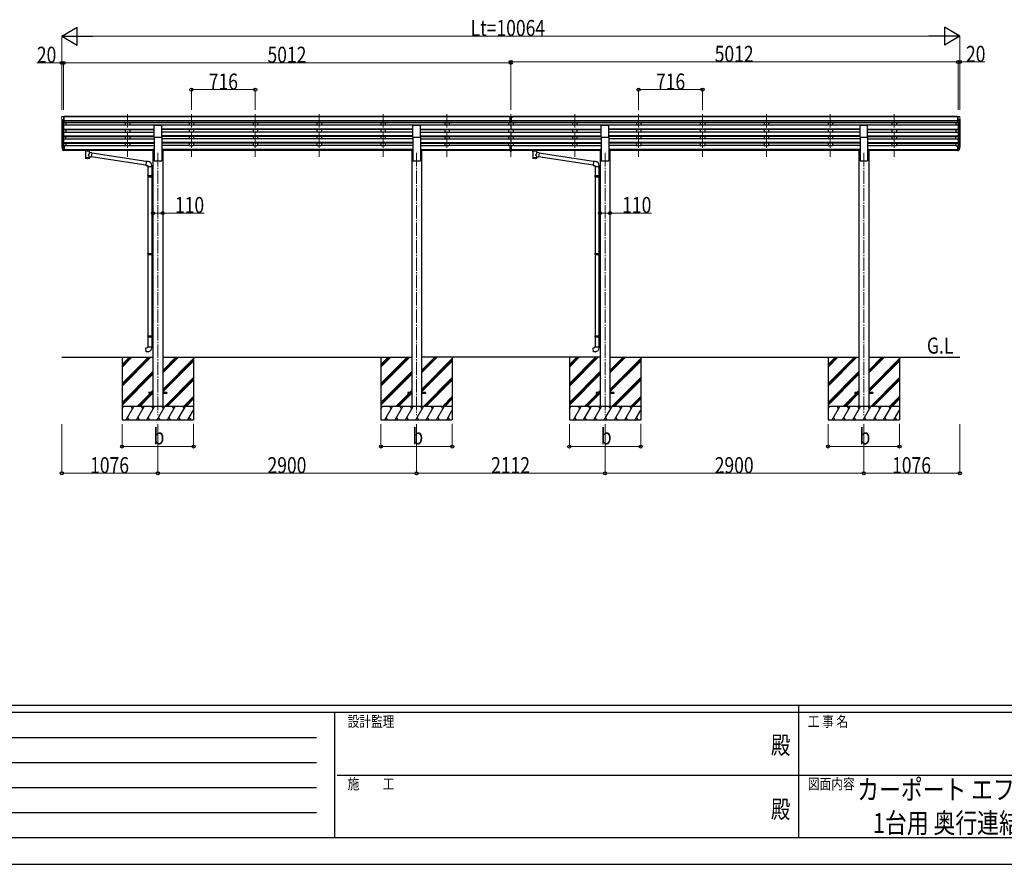
# Model space of a CAD drawing. Units: millimetres. Extents: x 0 to 33640, y 0 to 23760.
# Drawn here: x 8072 to 19107, y 0 to 9462 of the extents above; entities that cross this region are included whole.
import ezdxf
from ezdxf.enums import TextEntityAlignment as Align

# ---------------------------------------------------------------- set-up
doc = ezdxf.new("R2010")
doc.units = ezdxf.units.MM
doc.header["$PDSIZE"] = 0.05
doc.linetypes.add('YCENTER_1', pattern=[13, 10, -1, 1, -1])
for name, color, linetype, lineweight in [('USER1', 3, 'Continuous', 13), ('YKK_12', 2, 'Continuous', 13), ('YKK_13', 4, 'Continuous', 30), ('YKK_A1', 4, 'Continuous', 30), ('YKK_D', 6, 'Continuous', 13), ('YKK_ZWAK', 7, 'Continuous', 30)]:
    doc.layers.add(name, color=color, linetype=linetype, lineweight=lineweight)
doc.styles.add('text-b', font='extslim2.shx', dxfattribs={"width": 0.8, "bigfont": 'extfont2.shx'})

msp = doc.modelspace()

# ---------------------------------------------------------------- linework, layer by layer
at = {"layer": 'YKK_12', "linetype": 'YCENTER_1', "ltscale": 15}
for p, q in [((9280, 8403), (9280, 7926)), ((9280, 8403), (9280, 7926)), ((9996, 8403), (9996, 7926)), ((9996, 8403), (9996, 7926)), ((10712, 8403), (10712, 7926)), ((10712, 8403), (10712, 7926)), ((11428, 8403), (11428, 7926)), ((11428, 8403), (11428, 7926)), ((12144, 8403), (12144, 7926)), ((12144, 8403), (12144, 7926)), ((12860, 8403), (12860, 7926)), ((12860, 8403), (12860, 7926)), ((13576, 8403), (13576, 7926)), ((13576, 8403), (13576, 7926)), ((14292, 8403), (14292, 7926)), ((14292, 8403), (14292, 7926)), ((15008, 8403), (15008, 7926)), ((15008, 8403), (15008, 7926)), ((15724, 8403), (15724, 7926)), ((15724, 8403), (15724, 7926)), ((16440, 8403), (16440, 7926)), ((16440, 8403), (16440, 7926)), ((17156, 8403), (17156, 7926)), ((17156, 8403), (17156, 7926)), ((17872, 8403), (17872, 7926)), ((17872, 8403), (17872, 7926)), ((9620, 7969), (9620, 5030)), ((12520, 7969), (12520, 5030)), ((14632, 7969), (14632, 5030)), ((17532, 7969), (17532, 5030))]:
    msp.add_line(p, q, dxfattribs=at)
at = {"layer": 'YKK_13', "lineweight": 13, "ltscale": 0.5}
for p, q in [((8542, 8370), (8542, 8369)), ((8549, 8379), (8545, 8373)), ((8545, 8348), (8550, 8345)), ((8556, 8308), (8547, 8324)), ((8552, 8379), (8550, 8379)), ((8550, 8345), (8550, 8328)), ((8552, 8379), (8571, 8379)), ((8564, 8306), (8559, 8306)), ((8564, 8306), (8564, 8379)), ((8571, 8307), (8564, 8307)), ((8571, 8379), (8581, 8379)), ((8571, 8307), (8571, 8379)), ((8581, 8378), (8581, 8379)), ((18582, 8379), (18572, 8379)), ((18572, 8378), (18572, 8379)), ((18582, 8379), (18572, 8379)), ((18572, 8378), (18572, 8379)), ((18582, 8307), (18582, 8379)), ((18600, 8379), (18582, 8379)), ((18582, 8307), (18582, 8379)), ((18600, 8379), (18582, 8379)), ((18582, 8307), (18588, 8307)), ((18582, 8307), (18588, 8307)), ((18588, 8306), (18588, 8379)), ((18588, 8306), (18588, 8379)), ((18588, 8306), (18593, 8306)), ((18588, 8306), (18593, 8306)), ((18596, 8308), (18605, 8324)), ((18596, 8308), (18605, 8324)), ((18600, 8379), (18602, 8379)), ((18600, 8379), (18602, 8379)), ((18608, 8348), (18602, 8345)), ((18608, 8348), (18602, 8345)), ((18602, 8345), (18602, 8328)), ((18602, 8345), (18602, 8328)), ((18603, 8379), (18607, 8373)), ((18603, 8379), (18607, 8373)), ((18610, 8370), (18610, 8369)), ((18610, 8370), (18610, 8369))]:
    msp.add_line(p, q, dxfattribs=at)
at = {"layer": 'YKK_13'}
for p, q in [((9578, 8144), (9578, 8279)), ((9578, 8279), (9663, 8279)), ((9663, 8144), (9663, 8279)), ((12478, 8144), (12478, 8279)), ((12478, 8279), (12563, 8279)), ((12563, 8144), (12563, 8279)), ((13560, 8379), (13578, 8379)), ((13560, 8371), (13560, 8379)), ((13560, 8371), (13570, 8371)), ((13570, 8307), (13570, 8373)), ((13576, 8370), (13570, 8371)), ((13570, 8369), (13583, 8369)), ((13570, 8328), (13576, 8327)), ((13573, 8326), (13570, 8326)), ((13570, 8309), (13576, 8308)), ((13576, 8307), (13570, 8307)), ((13576, 8326), (13573, 8326)), ((13583, 8371), (13576, 8370)), ((13576, 8327), (13583, 8328)), ((13579, 8326), (13576, 8326)), ((13576, 8308), (13583, 8309)), ((13583, 8307), (13576, 8307)), ((13578, 8379), (13593, 8379)), ((13583, 8326), (13579, 8326)), ((13583, 8307), (13583, 8373)), ((13583, 8371), (13593, 8371)), ((13593, 8371), (13593, 8379)), ((14590, 8144), (14590, 8279)), ((14590, 8279), (14675, 8279)), ((14675, 8144), (14675, 8279)), ((17490, 8144), (17490, 8279)), ((17490, 8279), (17575, 8279)), ((17575, 8144), (17575, 8279)), ((9578, 8144), (9663, 8144)), ((12478, 8144), (12563, 8144)), ((14590, 8144), (14675, 8144)), ((17490, 8144), (17575, 8144)), ((8545, 8036), (8549, 8028)), ((8546, 8037), (8549, 8030)), ((8547, 8025), (8548, 8020)), ((8571, 8050), (8564, 8050)), ((8571, 8010), (8564, 8010)), ((8571, 8005), (8564, 8005)), ((8571, 7996), (8564, 7996)), ((8571, 8050), (8571, 7996)), ((8788, 8005), (8788, 8006)), ((8788, 8006), (8788, 8006)), ((8788, 8006), (8789, 8006)), ((8788, 8005), (8788, 8003)), ((8788, 8005), (8788, 7999)), ((8788, 8005), (8788, 8005)), ((8788, 8005), (8788, 8005)), ((8788, 7999), (8788, 7999)), ((8788, 7999), (8788, 7999)), ((8788, 7999), (8788, 7999)), ((8788, 7999), (8788, 7999)), ((8788, 7999), (8789, 7999)), ((8789, 8006), (8789, 8006)), ((8789, 8006), (8789, 8006)), ((8789, 8006), (8790, 8006)), ((8789, 7999), (8789, 7999)), ((8789, 7999), (8789, 7999)), ((8789, 7999), (8790, 7999)), ((8790, 8006), (8873, 8006)), ((8790, 8006), (8790, 8006)), ((8790, 8004), (8873, 8004)), ((8790, 7999), (8805, 7999)), ((8790, 7999), (8790, 7999)), ((8805, 7993), (8805, 8000)), ((8809, 7992), (8809, 7907)), ((8854, 7973), (8854, 7992)), ((8880, 7969), (8854, 7973)), ((8859, 7993), (8859, 8000)), ((8859, 7999), (8873, 7999)), ((8873, 8006), (8873, 8006)), ((8873, 8006), (8874, 8006)), ((8873, 7999), (8873, 7999)), ((8873, 7999), (8874, 7999)), ((8880, 7969), (8873, 7924)), ((8874, 8006), (8874, 8006)), ((8874, 8006), (8875, 8006)), ((8874, 7999), (8874, 7999)), ((8874, 7999), (8875, 7999)), ((8875, 8006), (8875, 8006)), ((8875, 8006), (8875, 8005)), ((8875, 8005), (8875, 7999)), ((8875, 8005), (8875, 8005)), ((8875, 8005), (8875, 8005)), ((8875, 7999), (8875, 7999)), ((8875, 7999), (8875, 7999)), ((8875, 7999), (8875, 7999)), ((8875, 7999), (8875, 7999)), ((9491, 7873), (8879, 7967)), ((13570, 8012), (13570, 8049)), ((13570, 8012), (13583, 8012)), ((13570, 7990), (13570, 8012)), ((13570, 8006), (13583, 8006)), ((13570, 7991), (13576, 7990)), ((13576, 7989), (13570, 7990)), ((13576, 7990), (13583, 7991)), ((13583, 7990), (13576, 7989)), ((13583, 8012), (13583, 8049)), ((13583, 7990), (13583, 8012)), ((13800, 8005), (13800, 8006)), ((13800, 8006), (13800, 8006)), ((13800, 8006), (13801, 8006)), ((13800, 8005), (13800, 8003)), ((13800, 8005), (13800, 7999)), ((13800, 8005), (13800, 8005)), ((13800, 8005), (13800, 8005)), ((13800, 7999), (13800, 7999)), ((13800, 7999), (13800, 7999)), ((13800, 7999), (13800, 7999)), ((13800, 7999), (13800, 7999)), ((13800, 7999), (13801, 7999)), ((13801, 8006), (13801, 8006)), ((13801, 8006), (13801, 8006)), ((13801, 8006), (13802, 8006)), ((13801, 7999), (13801, 7999)), ((13801, 7999), (13801, 7999)), ((13801, 7999), (13802, 7999)), ((13802, 8006), (13885, 8006)), ((13802, 8006), (13802, 8006)), ((13802, 8004), (13885, 8004)), ((13802, 7999), (13817, 7999)), ((13802, 7999), (13802, 7999)), ((13817, 7993), (13817, 8000)), ((13821, 7992), (13821, 7907)), ((13866, 7973), (13866, 7992)), ((13892, 7969), (13866, 7973)), ((13871, 7993), (13871, 8000)), ((13871, 7999), (13885, 7999)), ((13885, 8006), (13885, 8006)), ((13885, 8006), (13886, 8006)), ((13885, 7999), (13885, 7999)), ((13885, 7999), (13886, 7999)), ((13892, 7969), (13885, 7924)), ((13886, 8006), (13886, 8006)), ((13886, 8006), (13887, 8006)), ((13886, 7999), (13886, 7999)), ((13886, 7999), (13887, 7999)), ((13887, 8006), (13887, 8006)), ((13887, 8006), (13887, 8005)), ((13887, 8005), (13887, 7999)), ((13887, 8005), (13887, 8005)), ((13887, 8005), (13887, 8005)), ((13887, 7999), (13887, 7999)), ((13887, 7999), (13887, 7999)), ((13887, 7999), (13887, 7999)), ((13887, 7999), (13887, 7999)), ((14503, 7873), (13891, 7967)), ((18582, 8050), (18582, 7996)), ((18582, 8050), (18588, 8050)), ((18582, 8010), (18588, 8010)), ((18582, 8005), (18588, 8005)), ((18582, 7996), (18588, 7996)), ((18606, 8037), (18603, 8030)), ((18607, 8036), (18603, 8028)), ((18605, 8025), (18604, 8020)), ((8854, 7907), (8854, 7927)), ((8854, 7927), (8873, 7924)), ((9487, 7831), (8873, 7926)), ((9491, 7875), (9487, 7829)), ((9512, 7873), (9491, 7875)), ((13866, 7907), (13866, 7927)), ((13866, 7927), (13885, 7924)), ((14499, 7831), (13885, 7926)), ((14503, 7875), (14499, 7829)), ((14524, 7873), (14503, 7875)), ((9487, 7829), (9507, 7827)), ((9507, 7827), (9507, 7817)), ((9507, 7817), (9553, 7817)), ((9509, 7817), (9509, 7715)), ((9551, 7817), (9551, 7717)), ((9553, 7817), (9553, 7828)), ((14499, 7829), (14519, 7827)), ((14519, 7827), (14519, 7817)), ((14519, 7817), (14565, 7817)), ((14521, 7817), (14521, 7715)), ((14563, 7817), (14563, 7717)), ((14565, 7817), (14565, 7828)), ((9507, 7713), (9508, 7715)), ((9507, 7713), (9551, 7713)), ((9507, 7713), (9507, 7705)), ((9507, 7705), (9551, 7705)), ((9507, 7705), (9508, 7703)), ((9508, 7715), (9551, 7715)), ((9508, 7703), (9551, 7703)), ((9509, 7703), (9509, 6842)), ((9547, 7713), (9546, 7715)), ((9547, 7705), (9546, 7703)), ((9547, 7713), (9547, 7705)), ((9549, 7717), (9565, 7718)), ((9549, 7715), (9549, 7717)), ((9549, 7715), (9551, 7715)), ((9549, 7702), (9551, 7702)), ((9549, 7700), (9549, 7702)), ((9549, 7700), (9565, 7700)), ((9551, 7702), (9551, 7715)), ((9551, 7700), (9551, 6845)), ((9565, 7718), (9565, 7700)), ((14519, 7713), (14520, 7715)), ((14519, 7713), (14563, 7713)), ((14519, 7713), (14519, 7705)), ((14519, 7705), (14563, 7705)), ((14519, 7705), (14520, 7703)), ((14520, 7715), (14563, 7715)), ((14520, 7703), (14563, 7703)), ((14521, 7703), (14521, 6842)), ((14559, 7713), (14558, 7715)), ((14559, 7705), (14558, 7703)), ((14559, 7713), (14559, 7705)), ((14561, 7717), (14577, 7718)), ((14561, 7715), (14561, 7717)), ((14561, 7715), (14563, 7715)), ((14561, 7702), (14563, 7702)), ((14561, 7700), (14561, 7702)), ((14561, 7700), (14577, 7700)), ((14563, 7702), (14563, 7715)), ((14563, 7700), (14563, 6845)), ((14577, 7718), (14577, 7700)), ((9507, 6840), (9508, 6842)), ((9508, 6842), (9551, 6842)), ((9547, 6840), (9546, 6842)), ((9549, 6845), (9565, 6845)), ((9549, 6843), (9549, 6845)), ((9549, 6843), (9551, 6843)), ((9551, 6830), (9551, 6843)), ((9565, 6845), (9565, 6827)), ((14519, 6840), (14520, 6842)), ((14520, 6842), (14563, 6842)), ((14559, 6840), (14558, 6842)), ((14561, 6845), (14577, 6845)), ((14561, 6843), (14561, 6845)), ((14561, 6843), (14563, 6843)), ((14563, 6830), (14563, 6843)), ((14577, 6845), (14577, 6827)), ((9507, 6840), (9551, 6840)), ((9507, 6840), (9507, 6832)), ((9507, 6832), (9551, 6832)), ((9507, 6832), (9508, 6830)), ((9508, 6830), (9551, 6830)), ((9509, 6830), (9509, 5920)), ((9547, 6832), (9546, 6830)), ((9547, 6840), (9547, 6832)), ((9549, 6830), (9551, 6830)), ((9549, 6828), (9549, 6830)), ((9549, 6828), (9565, 6827)), ((9551, 6828), (9551, 5922)), ((14519, 6840), (14563, 6840)), ((14519, 6840), (14519, 6832)), ((14519, 6832), (14563, 6832)), ((14519, 6832), (14520, 6830)), ((14520, 6830), (14563, 6830)), ((14521, 6830), (14521, 5920)), ((14559, 6832), (14558, 6830)), ((14559, 6840), (14559, 6832)), ((14561, 6830), (14563, 6830)), ((14561, 6828), (14561, 6830)), ((14561, 6828), (14577, 6827)), ((14563, 6828), (14563, 5922)), ((9507, 5918), (9508, 5920)), ((9507, 5918), (9551, 5918)), ((9507, 5918), (9507, 5910)), ((9507, 5910), (9551, 5910)), ((9507, 5910), (9508, 5908)), ((9508, 5920), (9551, 5920)), ((9508, 5908), (9551, 5908)), ((9509, 5908), (9509, 5798)), ((9547, 5918), (9546, 5920)), ((9547, 5910), (9546, 5908)), ((9547, 5918), (9547, 5910)), ((9549, 5922), (9565, 5923)), ((9549, 5920), (9549, 5922)), ((9549, 5920), (9551, 5920)), ((9549, 5907), (9551, 5907)), ((9549, 5905), (9549, 5907)), ((9549, 5905), (9565, 5905)), ((9551, 5907), (9551, 5920)), ((9551, 5905), (9551, 5798)), ((9565, 5923), (9565, 5905)), ((14519, 5918), (14520, 5920)), ((14519, 5918), (14563, 5918)), ((14519, 5918), (14519, 5910)), ((14519, 5910), (14563, 5910)), ((14519, 5910), (14520, 5908)), ((14520, 5920), (14563, 5920)), ((14520, 5908), (14563, 5908)), ((14521, 5908), (14521, 5798)), ((14559, 5918), (14558, 5920)), ((14559, 5910), (14558, 5908)), ((14559, 5918), (14559, 5910)), ((14561, 5922), (14577, 5923)), ((14561, 5920), (14561, 5922)), ((14561, 5920), (14563, 5920)), ((14561, 5907), (14563, 5907)), ((14561, 5905), (14561, 5907)), ((14561, 5905), (14577, 5905)), ((14563, 5907), (14563, 5920)), ((14563, 5905), (14563, 5798)), ((14577, 5923), (14577, 5905)), ((9487, 5786), (9507, 5788)), ((9491, 5740), (9487, 5786)), ((9512, 5742), (9491, 5740)), ((9507, 5798), (9553, 5798)), ((9507, 5788), (9507, 5798)), ((9553, 5798), (9553, 5787)), ((14499, 5786), (14519, 5788)), ((14503, 5740), (14499, 5786)), ((14524, 5742), (14503, 5740)), ((14519, 5798), (14565, 5798)), ((14519, 5788), (14519, 5798)), ((14565, 5798), (14565, 5787)), ((9520, 5284), (9520, 5275)), ((9565, 5284), (9520, 5284)), ((9565, 5275), (9520, 5275)), ((9720, 5284), (9675, 5284)), ((9720, 5275), (9675, 5275)), ((9720, 5284), (9720, 5275)), ((12420, 5284), (12420, 5275)), ((12465, 5284), (12420, 5284)), ((12465, 5275), (12420, 5275)), ((12620, 5284), (12575, 5284)), ((12620, 5275), (12575, 5275)), ((12620, 5284), (12620, 5275)), ((14532, 5284), (14532, 5275)), ((14577, 5284), (14532, 5284)), ((14577, 5275), (14532, 5275)), ((14732, 5284), (14687, 5284)), ((14732, 5275), (14687, 5275)), ((14732, 5284), (14732, 5275)), ((17432, 5284), (17432, 5275)), ((17477, 5284), (17432, 5284)), ((17477, 5275), (17432, 5275)), ((17632, 5284), (17587, 5284)), ((17632, 5275), (17587, 5275)), ((17632, 5284), (17632, 5275))]:
    msp.add_line(p, q, dxfattribs=at)
at = {"layer": 'YKK_13', "lineweight": 25}
for p, q in [((8548, 8021), (8557, 8005)), ((8548, 8020), (8557, 7997)), ((8558, 8006), (8550, 8021)), ((8564, 8005), (8559, 8005)), ((8564, 8003), (8559, 8003)), ((8564, 7995), (8559, 7995)), ((8564, 8050), (8564, 7995)), ((18588, 8050), (18588, 7995)), ((18588, 8005), (18593, 8005)), ((18588, 8003), (18593, 8003)), ((18588, 7995), (18593, 7995)), ((18595, 8006), (18602, 8021)), ((18604, 8021), (18596, 8005)), ((18604, 8020), (18596, 7997))]:
    msp.add_line(p, q, dxfattribs=at)
at = {"layer": 'YKK_13', "lineweight": 13, "ltscale": 0.5}
for centre, radius, start, end in [((8545, 8370), 3, 93, 180), ((8744, 8369), 202, 180, 184.949), ((8549, 8352), 6.18, 185.7035, 224.999), ((8550, 8325), 3, 94.7167, 210), ((8550, 8378), 1, 93.5, 145), ((8550, 8345), 0.3, 0, 60), ((8550, 8328), 0.3, 274.7167, 0), ((8559, 8309), 3, 210, 266.5), ((18593, 8309), 3, 273.5, 330), ((18593, 8309), 3, 273.5, 330), ((18602, 8378), 1, 35, 86.5), ((18602, 8378), 1, 35, 86.5), ((18602, 8345), 0.3, 120, 180), ((18602, 8345), 0.3, 120, 180), ((18602, 8328), 0.3, 180, 265.2833), ((18602, 8325), 3, 330, 85.2833), ((18602, 8328), 0.3, 180, 265.2833), ((18602, 8325), 3, 330, 85.2833), ((18607, 8370), 3, 0, 87), ((18607, 8370), 3, 0, 87), ((18603, 8352), 6.18, 315.001, 354.2965), ((18603, 8352), 6.18, 315.001, 354.2965), ((18408, 8369), 202, 355.051, 0), ((18408, 8369), 202, 355.051, 0)]:
    msp.add_arc(centre, radius, start, end, dxfattribs=at)
at = {"layer": 'YKK_13'}
for centre, radius, start, end in [((8575, 8047), 30.4, 187.1552, 198.1973), ((8573, 8045), 29.5, 186.5081, 197.9814), ((18577, 8047), 30.4, 341.8027, 352.8448), ((18579, 8045), 29.5, 342.0186, 353.4919), ((9508, 7828), 45, 0, 85), ((14520, 7828), 45, 0, 85), ((9508, 5787), 45, 275, 0), ((14520, 5787), 45, 275, 0)]:
    msp.add_arc(centre, radius, start, end, dxfattribs=at)
for centre, major_axis, ratio, start_param, end_param in [((13601, 8369), (24.6, -1.5), 0.121868, 3.142224, 3.149103), ((8633, 8044), (-89.1, 1.4), 0.57596, -0.08695, 0.084632), ((8632, 8051), (87.9, 4.4), 0.541684, 3.065934, 3.222851), ((8549, 8025), (1.3, 0), 0.90356, 1.370089, 3.347195), ((8635, 8041), (-89.1, 0), 0.90356, 0.205602, 0.251535), ((8634, 8045), (-88.1, 0), 0.90356, 0.266296, 0.300384), ((8832, 8000), (27, 0), 0.070066, 0, 3.141593), ((8832, 7993), (27.1, 0), 0.069685, 3.141593, 6.283185), ((8843, 7996), (16, 0), 0.361356, 6.263698, 6.283185), ((13844, 8000), (27, 0), 0.070066, 0, 3.141593), ((13844, 7993), (27.1, 0), 0.069685, 3.141593, 6.283185), ((13855, 7996), (16, 0), 0.361356, 6.263698, 6.283185), ((8832, 7919), (22.9, 0), 0.122865, 3.141593, 6.283185), ((13844, 7919), (22.9, 0), 0.122865, 3.141593, 6.283185)]:
    msp.add_ellipse(centre, major_axis=major_axis, ratio=ratio, start_param=start_param, end_param=end_param, dxfattribs=at)
at = {"layer": 'YKK_13', "lineweight": 25}
for centre, major_axis, start_param, end_param in [((8559, 8006), (-3, 0), 0.523599, 1.570796), ((8559, 7998), (3, 0), 3.665191, 4.712389), ((8559, 8006), (-1.5, 0), 0.523599, 1.570796)]:
    msp.add_ellipse(centre, major_axis=major_axis, ratio=0.90356, start_param=start_param, end_param=end_param, dxfattribs=at)
at = {"layer": 'YKK_13', "extrusion": (0, 0, -1)}
for centre, major_axis, ratio, start_param, end_param in [((8790, 8003), (2, 0), 0.109601, 3.141593, 4.712389), ((8832, 7947), (-22.8, -26.6), 0.234429, 3.156333, 4.597638), ((8873, 8003), (2, 0), 0.109601, 4.712389, 6.283185), ((13802, 8003), (2, 0), 0.109601, 3.141593, 4.712389), ((13844, 7947), (-22.8, -26.6), 0.234429, 3.156333, 4.597638), ((13885, 8003), (2, 0), 0.109601, 4.712389, 6.283185), ((18518, 8045), (88.1, 0), 0.90356, 0.266296, 0.300384), ((18603, 8025), (-1.3, 0), 0.90356, 1.370089, 3.347195), ((18517, 8041), (89.1, 0), 0.90356, 0.205602, 0.251535), ((18519, 8044), (89.1, 1.4), 0.57596, -0.08695, 0.084632), ((18520, 8051), (-87.9, 4.4), 0.541684, 3.065934, 3.222851), ((8832, 7907), (22.9, 0), 0.101955, 6.282972, 9.424821), ((8834, 7949), (20.3, -22.2), 0.045535, 4.975651, 6.24419), ((13844, 7907), (22.9, 0), 0.101955, 6.282972, 9.424821), ((13846, 7949), (20.3, -22.2), 0.045535, 4.975651, 6.24419)]:
    msp.add_ellipse(centre, major_axis=major_axis, ratio=ratio, start_param=start_param, end_param=end_param, dxfattribs=at)
at = {"layer": 'YKK_13', "lineweight": 25, "extrusion": (0, 0, -1)}
for centre, major_axis, start_param, end_param in [((18593, 8006), (1.5, 0), 0.523599, 1.570796), ((18593, 8006), (3, 0), 0.523599, 1.570796), ((18593, 7998), (-3, 0), 3.665191, 4.712389)]:
    msp.add_ellipse(centre, major_axis=major_axis, ratio=0.90356, start_param=start_param, end_param=end_param, dxfattribs=at)
at = {"layer": 'YKK_A1'}
for p, q in [((8544, 8349), (8544, 8050)), ((8549, 8321), (8549, 8024)), ((8558, 8307), (8558, 8005)), ((8564, 8306), (8564, 8050)), ((13576, 8279), (8564, 8279)), ((13560, 8378), (8571, 8378)), ((13560, 8372), (8571, 8372)), ((13570, 8329), (8571, 8329)), ((13570, 8311), (8571, 8311)), ((13570, 8308), (8571, 8308)), ((8589, 8308), (8589, 8279)), ((9255, 8308), (9255, 8279)), ((9305, 8308), (9305, 8279)), ((9971, 8308), (9971, 8279)), ((10021, 8308), (10021, 8279)), ((10687, 8308), (10687, 8279)), ((10737, 8308), (10737, 8279)), ((11403, 8308), (11403, 8279)), ((11453, 8308), (11453, 8279)), ((12119, 8308), (12119, 8279)), ((12169, 8308), (12169, 8279)), ((12835, 8308), (12835, 8279)), ((12885, 8308), (12885, 8279)), ((13551, 8308), (13551, 8279)), ((18588, 8279), (13576, 8279)), ((13576, 8279), (13576, 8232)), ((13576, 8279), (13576, 8232)), ((18582, 8329), (13583, 8329)), ((18582, 8311), (13583, 8311)), ((17505, 8308), (13583, 8308)), ((18582, 8378), (13593, 8378)), ((18582, 8372), (13593, 8372)), ((13601, 8308), (13601, 8279)), ((14267, 8308), (14267, 8279)), ((14317, 8308), (14317, 8279)), ((14983, 8308), (14983, 8279)), ((15033, 8308), (15033, 8279)), ((15699, 8308), (15699, 8279)), ((15749, 8308), (15749, 8279)), ((16415, 8308), (16415, 8279)), ((16465, 8308), (16465, 8279)), ((17131, 8308), (17131, 8279)), ((17181, 8308), (17181, 8279)), ((18582, 8308), (17505, 8308)), ((17847, 8308), (17847, 8279)), ((17897, 8308), (17897, 8279)), ((18563, 8308), (18563, 8279)), ((18588, 8306), (18588, 8050)), ((18594, 8307), (18594, 8005)), ((18603, 8321), (18603, 8024)), ((18608, 8349), (18608, 8050)), ((8564, 8237), (9578, 8237)), ((8564, 8236), (9578, 8236)), ((8564, 8232), (9578, 8232)), ((8564, 8203), (9578, 8203)), ((8589, 8232), (8589, 8203)), ((9255, 8232), (9255, 8203)), ((9305, 8232), (9305, 8203)), ((12478, 8237), (9663, 8237)), ((12478, 8236), (9663, 8236)), ((12478, 8232), (9663, 8232)), ((12478, 8203), (9663, 8203)), ((9971, 8232), (9971, 8203)), ((10021, 8232), (10021, 8203)), ((10687, 8232), (10687, 8203)), ((10737, 8232), (10737, 8203)), ((11403, 8232), (11403, 8203)), ((11453, 8232), (11453, 8203)), ((12119, 8232), (12119, 8203)), ((12169, 8232), (12169, 8203)), ((12563, 8237), (13576, 8237)), ((12563, 8236), (13576, 8236)), ((12563, 8232), (13576, 8232)), ((12563, 8203), (13576, 8203)), ((12835, 8232), (12835, 8203)), ((12885, 8232), (12885, 8203)), ((13551, 8232), (13551, 8203)), ((13576, 8237), (14590, 8237)), ((13576, 8236), (14590, 8236)), ((13576, 8232), (14590, 8232)), ((13576, 8203), (14590, 8203)), ((13576, 8203), (13576, 8155)), ((13576, 8203), (13576, 8155)), ((13601, 8232), (13601, 8203)), ((14267, 8232), (14267, 8203)), ((14317, 8232), (14317, 8203)), ((17490, 8237), (14675, 8237)), ((17490, 8236), (14675, 8236)), ((17490, 8232), (14675, 8232)), ((17490, 8203), (14675, 8203)), ((14983, 8232), (14983, 8203)), ((15033, 8232), (15033, 8203)), ((15699, 8232), (15699, 8203)), ((15749, 8232), (15749, 8203)), ((16415, 8232), (16415, 8203)), ((16465, 8232), (16465, 8203)), ((17131, 8232), (17131, 8203)), ((17181, 8232), (17181, 8203)), ((17575, 8237), (18588, 8237)), ((17575, 8236), (18588, 8236)), ((17575, 8232), (18588, 8232)), ((17575, 8203), (18588, 8203)), ((17847, 8232), (17847, 8203)), ((17897, 8232), (17897, 8203)), ((18563, 8232), (18563, 8203)), ((8564, 8161), (9578, 8161)), ((8564, 8160), (9578, 8160)), ((8564, 8155), (9578, 8155)), ((8564, 8126), (9578, 8126)), ((8564, 8085), (9578, 8085)), ((8564, 8083), (9578, 8083)), ((8564, 8079), (9578, 8079)), ((8589, 8126), (8589, 8155)), ((8589, 8079), (8589, 8049)), ((9255, 8155), (9255, 8126)), ((9255, 8079), (9255, 8049)), ((9305, 8155), (9305, 8126)), ((9305, 8079), (9305, 8049)), ((9578, 8144), (9578, 7880)), ((12478, 8161), (9663, 8161)), ((12478, 8160), (9663, 8160)), ((12478, 8155), (9663, 8155)), ((9663, 8144), (9663, 7880)), ((12478, 8126), (9663, 8126)), ((12478, 8085), (9663, 8085)), ((12478, 8083), (9663, 8083)), ((12478, 8079), (9663, 8079)), ((9971, 8155), (9971, 8126)), ((9971, 8079), (9971, 8049)), ((10021, 8155), (10021, 8126)), ((10021, 8079), (10021, 8049)), ((10687, 8155), (10687, 8126)), ((10687, 8079), (10687, 8049)), ((10737, 8155), (10737, 8126)), ((10737, 8079), (10737, 8049)), ((11403, 8155), (11403, 8126)), ((11403, 8079), (11403, 8049)), ((11453, 8155), (11453, 8126)), ((11453, 8079), (11453, 8049)), ((12119, 8155), (12119, 8126)), ((12119, 8079), (12119, 8049)), ((12169, 8155), (12169, 8126)), ((12169, 8079), (12169, 8049)), ((12478, 8144), (12478, 7880)), ((12563, 8161), (13576, 8161)), ((12563, 8160), (13576, 8160)), ((12563, 8155), (13576, 8155)), ((12563, 8144), (12563, 7880)), ((12563, 8126), (13576, 8126)), ((12563, 8085), (13576, 8085)), ((12563, 8083), (13576, 8083)), ((12563, 8079), (13576, 8079)), ((12835, 8155), (12835, 8126)), ((12835, 8079), (12835, 8049)), ((12885, 8155), (12885, 8126)), ((12885, 8079), (12885, 8049)), ((13551, 8155), (13551, 8126)), ((13551, 8079), (13551, 8049)), ((13576, 8161), (14590, 8161)), ((13576, 8160), (14590, 8160)), ((13576, 8155), (14590, 8155)), ((13576, 8126), (14590, 8126)), ((13576, 8126), (13576, 8079)), ((13576, 8126), (13576, 8079)), ((13576, 8085), (14590, 8085)), ((13576, 8083), (14590, 8083)), ((13576, 8079), (14590, 8079)), ((13601, 8155), (13601, 8126)), ((13601, 8079), (13601, 8049)), ((14267, 8155), (14267, 8126)), ((14267, 8079), (14267, 8049)), ((14317, 8155), (14317, 8126)), ((14317, 8079), (14317, 8049)), ((14590, 8144), (14590, 7880)), ((17490, 8161), (14675, 8161)), ((17490, 8160), (14675, 8160)), ((17490, 8155), (14675, 8155)), ((14675, 8144), (14675, 7880)), ((17490, 8126), (14675, 8126)), ((17490, 8085), (14675, 8085)), ((17490, 8083), (14675, 8083)), ((17490, 8079), (14675, 8079)), ((14983, 8155), (14983, 8126)), ((14983, 8079), (14983, 8049)), ((15033, 8155), (15033, 8126)), ((15033, 8079), (15033, 8049)), ((15699, 8155), (15699, 8126)), ((15699, 8079), (15699, 8049)), ((15749, 8155), (15749, 8126)), ((15749, 8079), (15749, 8049)), ((16415, 8155), (16415, 8126)), ((16415, 8079), (16415, 8049)), ((16465, 8155), (16465, 8126)), ((16465, 8079), (16465, 8049)), ((17131, 8155), (17131, 8126)), ((17131, 8079), (17131, 8049)), ((17181, 8155), (17181, 8126)), ((17181, 8079), (17181, 8049)), ((17490, 8144), (17490, 7880)), ((17575, 8161), (18588, 8161)), ((17575, 8160), (18588, 8160)), ((17575, 8155), (18588, 8155)), ((17575, 8144), (17575, 7880)), ((17575, 8126), (18588, 8126)), ((17575, 8085), (18588, 8085)), ((17575, 8083), (18588, 8083)), ((17575, 8079), (18588, 8079)), ((17847, 8155), (17847, 8126)), ((17847, 8079), (17847, 8049)), ((17897, 8155), (17897, 8126)), ((17897, 8079), (17897, 8049)), ((18563, 8126), (18563, 8155)), ((18563, 8079), (18563, 8049)), ((8589, 8049), (8571, 8049)), ((8571, 8007), (9565, 8007)), ((8571, 8006), (9565, 8006)), ((8805, 7998), (8571, 7998)), ((8589, 8054), (9255, 8054)), ((9565, 7998), (8859, 7998)), ((9305, 8049), (9255, 8049)), ((9305, 8054), (9578, 8054)), ((9565, 8010), (9565, 5130)), ((9565, 8010), (9578, 8010)), ((9971, 8054), (9663, 8054)), ((9663, 8010), (9675, 8010)), ((9675, 8010), (9675, 5130)), ((12465, 8007), (9675, 8007)), ((12465, 8006), (9675, 8006)), ((12465, 7998), (9675, 7998)), ((10021, 8049), (9971, 8049)), ((10687, 8054), (10021, 8054)), ((10737, 8049), (10687, 8049)), ((11403, 8054), (10737, 8054)), ((11453, 8049), (11403, 8049)), ((12119, 8054), (11453, 8054)), ((12169, 8049), (12119, 8049)), ((12478, 8054), (12169, 8054)), ((12465, 8010), (12465, 5130)), ((12465, 8010), (12478, 8010)), ((12563, 8054), (12835, 8054)), ((12563, 8010), (12575, 8010)), ((12575, 8010), (12575, 5130)), ((12575, 8007), (13570, 8007)), ((12575, 8006), (13570, 8006)), ((13570, 7998), (12575, 7998)), ((12885, 8049), (12835, 8049)), ((13551, 8054), (12885, 8054)), ((13601, 8049), (13551, 8049)), ((13583, 8007), (14577, 8007)), ((13583, 8006), (14577, 8006)), ((13817, 7998), (13583, 7998)), ((13601, 8054), (14267, 8054)), ((14577, 7998), (13871, 7998)), ((14317, 8049), (14267, 8049)), ((14317, 8054), (14590, 8054)), ((14577, 8010), (14577, 5130)), ((14577, 8010), (14590, 8010)), ((14983, 8054), (14675, 8054)), ((14675, 8010), (14687, 8010)), ((14687, 8010), (14687, 5130)), ((17477, 8007), (14687, 8007)), ((17477, 8006), (14687, 8006)), ((17477, 7998), (14687, 7998)), ((15033, 8049), (14983, 8049)), ((15699, 8054), (15033, 8054)), ((15749, 8049), (15699, 8049)), ((16415, 8054), (15749, 8054)), ((16465, 8049), (16415, 8049)), ((17131, 8054), (16465, 8054)), ((17181, 8049), (17131, 8049)), ((17490, 8054), (17181, 8054)), ((17477, 8010), (17477, 5130)), ((17477, 8010), (17490, 8010)), ((17575, 8054), (17847, 8054)), ((17575, 8010), (17587, 8010)), ((17587, 8010), (17587, 5130)), ((17587, 8007), (18582, 8007)), ((17587, 8006), (18582, 8006)), ((18582, 7998), (17587, 7998)), ((17897, 8049), (17847, 8049)), ((18563, 8054), (17897, 8054)), ((18563, 8049), (18582, 8049)), ((9578, 7880), (9663, 7880)), ((12478, 7880), (12563, 7880)), ((14590, 7880), (14675, 7880)), ((17490, 7880), (17575, 7880)), ((8544, 5680), (9565, 5680)), ((9220, 5680), (9220, 4980)), ((9220, 5386), (9514, 5680)), ((9220, 5372), (9528, 5680)), ((9220, 5358), (9543, 5680)), ((9220, 5570), (9330, 5680)), ((9220, 5584), (9316, 5680)), ((9220, 5598), (9302, 5680)), ((9675, 5680), (12465, 5680)), ((9675, 5504), (9851, 5680)), ((9675, 5518), (9837, 5680)), ((9675, 5532), (9823, 5680)), ((9675, 5320), (10020, 5665)), ((9675, 5306), (10020, 5651)), ((9675, 5292), (10020, 5637)), ((10020, 5680), (10020, 4980)), ((12120, 5680), (12120, 4980)), ((12120, 5386), (12414, 5680)), ((12120, 5372), (12428, 5680)), ((12120, 5358), (12443, 5680)), ((12120, 5570), (12230, 5680)), ((12120, 5584), (12216, 5680)), ((12120, 5598), (12202, 5680)), ((14577, 5680), (12575, 5680)), ((12575, 5504), (12751, 5680)), ((12575, 5518), (12737, 5680)), ((12575, 5532), (12723, 5680)), ((12575, 5320), (12920, 5665)), ((12575, 5306), (12920, 5651)), ((12575, 5292), (12920, 5637)), ((12920, 5680), (12920, 4980)), ((14232, 5680), (14232, 4980)), ((14232, 5386), (14526, 5680)), ((14232, 5372), (14540, 5680)), ((14232, 5358), (14555, 5680)), ((14232, 5570), (14342, 5680)), ((14232, 5584), (14328, 5680)), ((14232, 5598), (14314, 5680)), ((14687, 5680), (17477, 5680)), ((14687, 5504), (14863, 5680)), ((14687, 5518), (14849, 5680)), ((14687, 5532), (14835, 5680)), ((14687, 5320), (15032, 5665)), ((14687, 5306), (15032, 5651)), ((14687, 5292), (15032, 5637)), ((15032, 5680), (15032, 4980)), ((17132, 5680), (17132, 4980)), ((17132, 5386), (17426, 5680)), ((17132, 5372), (17440, 5680)), ((17132, 5358), (17455, 5680)), ((17132, 5570), (17242, 5680)), ((17132, 5584), (17228, 5680)), ((17132, 5598), (17214, 5680)), ((17587, 5680), (18608, 5680)), ((17587, 5504), (17763, 5680)), ((17587, 5518), (17749, 5680)), ((17587, 5532), (17735, 5680)), ((17587, 5320), (17932, 5665)), ((17587, 5306), (17932, 5651)), ((17587, 5292), (17932, 5637)), ((17932, 5680), (17932, 4980)), ((9220, 5174), (9565, 5519)), ((12120, 5174), (12465, 5519)), ((14232, 5174), (14577, 5519)), ((17132, 5174), (17477, 5519)), ((9220, 5160), (9565, 5505)), ((9220, 5145), (9565, 5490)), ((9697, 5130), (10020, 5453)), ((9711, 5130), (10020, 5439)), ((9725, 5130), (10020, 5425)), ((12120, 5160), (12465, 5505)), ((12120, 5145), (12465, 5490)), ((12597, 5130), (12920, 5453)), ((12611, 5130), (12920, 5439)), ((12625, 5130), (12920, 5425)), ((14232, 5160), (14577, 5505)), ((14232, 5145), (14577, 5490)), ((14709, 5130), (15032, 5453)), ((14723, 5130), (15032, 5439)), ((14737, 5130), (15032, 5425)), ((17132, 5160), (17477, 5505)), ((17132, 5145), (17477, 5490)), ((17609, 5130), (17932, 5453)), ((17623, 5130), (17932, 5439)), ((17637, 5130), (17932, 5425)), ((9543, 5284), (9565, 5307)), ((12443, 5284), (12465, 5307)), ((14555, 5284), (14577, 5307)), ((17455, 5284), (17477, 5307)), ((9389, 5130), (9534, 5275)), ((9403, 5130), (9548, 5275)), ((9417, 5130), (9562, 5275)), ((9557, 5284), (9565, 5292)), ((9909, 5130), (10020, 5241)), ((9923, 5130), (10020, 5227)), ((9937, 5130), (10020, 5213)), ((12289, 5130), (12434, 5275)), ((12303, 5130), (12448, 5275)), ((12317, 5130), (12462, 5275)), ((12457, 5284), (12465, 5292)), ((12809, 5130), (12920, 5241)), ((12823, 5130), (12920, 5227)), ((12837, 5130), (12920, 5213)), ((14401, 5130), (14546, 5275)), ((14415, 5130), (14560, 5275)), ((14429, 5130), (14574, 5275)), ((14569, 5284), (14577, 5292)), ((14921, 5130), (15032, 5241)), ((14935, 5130), (15032, 5227)), ((14949, 5130), (15032, 5213)), ((17301, 5130), (17446, 5275)), ((17315, 5130), (17460, 5275)), ((17329, 5130), (17474, 5275)), ((17469, 5284), (17477, 5292)), ((17821, 5130), (17932, 5241)), ((17835, 5130), (17932, 5227)), ((17849, 5130), (17932, 5213)), ((10020, 5130), (9220, 5130)), ((9220, 5102), (9236, 5130)), ((9265, 4980), (9351, 5130)), ((9336, 5104), (9321, 5130)), ((9380, 4980), (9467, 5130)), ((9452, 5104), (9437, 5130)), ((9496, 4980), (9582, 5130)), ((9567, 5104), (9552, 5130)), ((9611, 4980), (9698, 5130)), ((9683, 5104), (9668, 5130)), ((9727, 4980), (9813, 5130)), ((9798, 5104), (9783, 5130)), ((9842, 4980), (9929, 5130)), ((9899, 5130), (9914, 5104)), ((9958, 4980), (10020, 5088)), ((10014, 5130), (10020, 5120)), ((12920, 5130), (12120, 5130)), ((12120, 5102), (12136, 5130)), ((12165, 4980), (12251, 5130)), ((12236, 5104), (12221, 5130)), ((12280, 4980), (12367, 5130)), ((12352, 5104), (12337, 5130)), ((12396, 4980), (12482, 5130)), ((12467, 5104), (12452, 5130)), ((12511, 4980), (12598, 5130)), ((12583, 5104), (12568, 5130)), ((12627, 4980), (12713, 5130)), ((12698, 5104), (12683, 5130)), ((12742, 4980), (12829, 5130)), ((12799, 5130), (12814, 5104)), ((12858, 4980), (12920, 5088)), ((12914, 5130), (12920, 5120)), ((15032, 5130), (14232, 5130)), ((14232, 5102), (14248, 5130)), ((14277, 4980), (14363, 5130)), ((14348, 5104), (14333, 5130)), ((14392, 4980), (14479, 5130)), ((14464, 5104), (14449, 5130)), ((14508, 4980), (14594, 5130)), ((14579, 5104), (14564, 5130)), ((14623, 4980), (14710, 5130)), ((14695, 5104), (14680, 5130)), ((14739, 4980), (14825, 5130)), ((14810, 5104), (14795, 5130)), ((14854, 4980), (14941, 5130)), ((14911, 5130), (14926, 5104)), ((14970, 4980), (15032, 5088)), ((15026, 5130), (15032, 5120)), ((17932, 5130), (17132, 5130)), ((17132, 5102), (17148, 5130)), ((17177, 4980), (17263, 5130)), ((17248, 5104), (17233, 5130)), ((17292, 4980), (17379, 5130)), ((17364, 5104), (17349, 5130)), ((17408, 4980), (17494, 5130)), ((17479, 5104), (17464, 5130)), ((17523, 4980), (17610, 5130)), ((17595, 5104), (17580, 5130)), ((17639, 4980), (17725, 5130)), ((17710, 5104), (17695, 5130)), ((17754, 4980), (17841, 5130)), ((17811, 5130), (17826, 5104)), ((17870, 4980), (17932, 5088)), ((17926, 5130), (17932, 5120)), ((9220, 4980), (10020, 4980)), ((9280, 5006), (9295, 4980)), ((9395, 5006), (9410, 4980)), ((9511, 5006), (9526, 4980)), ((9626, 5006), (9641, 4980)), ((9742, 5006), (9757, 4980)), ((9857, 5006), (9872, 4980)), ((9973, 5006), (9988, 4980)), ((12120, 4980), (12920, 4980)), ((12180, 5006), (12195, 4980)), ((12295, 5006), (12310, 4980)), ((12411, 5006), (12426, 4980)), ((12526, 5006), (12541, 4980)), ((12642, 5006), (12657, 4980)), ((12757, 5006), (12772, 4980)), ((12873, 5006), (12888, 4980)), ((14232, 4980), (15032, 4980)), ((14292, 5006), (14307, 4980)), ((14407, 5006), (14422, 4980)), ((14523, 5006), (14538, 4980)), ((14638, 5006), (14653, 4980)), ((14754, 5006), (14769, 4980)), ((14869, 5006), (14884, 4980)), ((14985, 5006), (15000, 4980)), ((17132, 4980), (17932, 4980)), ((17192, 5006), (17207, 4980)), ((17307, 5006), (17322, 4980)), ((17423, 5006), (17438, 4980)), ((17538, 5006), (17553, 4980)), ((17654, 5006), (17669, 4980)), ((17769, 5006), (17784, 4980)), ((17885, 5006), (17900, 4980))]:
    msp.add_line(p, q, dxfattribs=at)
at = {"layer": 'YKK_D', "lineweight": -2}
for p, q in [((8544, 9278), (8717, 9378)), ((8544, 9278), (8717, 9178)), ((8544, 9278), (8890, 9278)), ((8717, 9178), (8717, 9378)), ((18608, 9278), (18262, 9278)), ((18608, 9278), (18435, 9378)), ((18435, 9378), (18435, 9178)), ((18608, 9278), (18435, 9178))]:
    msp.add_line(p, q, dxfattribs=at)
at = {"layer": 'YKK_D'}
for p, q in [((8544, 8453), (8544, 9279)), ((8744, 9278), (18408, 9278)), ((18608, 8453), (18608, 9279)), ((8544, 8978), (8263, 8978)), ((8544, 8453), (8544, 8979)), ((8564, 8978), (8544, 8978)), ((8564, 8453), (8564, 8979)), ((8564, 8453), (8564, 8979)), ((8564, 8978), (13576, 8978)), ((13576, 8453), (13576, 8989)), ((13576, 8988), (18588, 8988)), ((13576, 8453), (13576, 8979)), ((18588, 8453), (18588, 8989)), ((18588, 8453), (18588, 8989)), ((18588, 8988), (18608, 8988)), ((18608, 8453), (18608, 8989)), ((18608, 8988), (18889, 8988)), ((9996, 8453), (9996, 8679)), ((9996, 8678), (10712, 8678)), ((10712, 8453), (10712, 8679)), ((15008, 8453), (15008, 8679)), ((15008, 8678), (15724, 8678)), ((15724, 8453), (15724, 8679)), ((9565, 7295), (9675, 7295)), ((9675, 7295), (10139, 7295)), ((14577, 7295), (14687, 7295)), ((14687, 7295), (15151, 7295)), ((8544, 4930), (8544, 4379)), ((9220, 4930), (9220, 4679)), ((9620, 4930), (9620, 4379)), ((9620, 4930), (9620, 4379)), ((10020, 4936), (10020, 4679)), ((12120, 4930), (12120, 4679)), ((12520, 4930), (12520, 4379)), ((12520, 4930), (12520, 4379)), ((12920, 4936), (12920, 4679)), ((14232, 4930), (14232, 4679)), ((14632, 4930), (14632, 4379)), ((14632, 4930), (14632, 4379)), ((15032, 4936), (15032, 4679)), ((17132, 4930), (17132, 4679)), ((17532, 4930), (17532, 4379)), ((17532, 4930), (17532, 4379)), ((17932, 4936), (17932, 4679)), ((18608, 4930), (18608, 4379)), ((9220, 4680), (10020, 4680)), ((12120, 4680), (12920, 4680)), ((14232, 4680), (15032, 4680)), ((17132, 4680), (17932, 4680)), ((8544, 4380), (9620, 4380)), ((9620, 4380), (12520, 4380)), ((12520, 4380), (14632, 4380)), ((14632, 4380), (17532, 4380)), ((17532, 4380), (18608, 4380))]:
    msp.add_line(p, q, dxfattribs=at)
at = {"layer": 'YKK_D', "linetype": 'ByBlock', "lineweight": -2}
for centre in [(8544, 8978), (8564, 8978), (8564, 8978), (13576, 8988), (13576, 8978), (18588, 8988), (18588, 8988), (18608, 8988), (9996, 8678), (10712, 8678), (15008, 8678), (15724, 8678), (9565, 7295), (9675, 7295), (14577, 7295), (14687, 7295), (9220, 4680), (10020, 4680), (12120, 4680), (12920, 4680), (14232, 4680), (15032, 4680), (17132, 4680), (17932, 4680), (8544, 4380), (9620, 4380), (9620, 4380), (12520, 4380), (12520, 4380), (14632, 4380), (14632, 4380), (17532, 4380), (17532, 4380), (18608, 4380)]:
    msp.add_circle(centre, 17, dxfattribs=at)
at = {"layer": 'YKK_ZWAK'}
for p, q in [((32400, 1780), (1200, 1780)), ((16800, 1780), (16800, 300)), ((11600, 1700), (1200, 1700)), ((11600, 1700), (11600, 300)), ((16800, 1700), (11600, 1700)), ((22000, 1700), (16800, 1700)), ((1370, 1420), (11400, 1420)), ((1370, 1140), (11400, 1140)), ((11630, 1000), (16800, 1000)), ((16800, 1000), (22000, 1000)), ((1370, 860), (11400, 860)), ((1370, 580), (11400, 580)), ((1200, 300), (11600, 300)), ((11600, 300), (16800, 300)), ((16800, 300), (22000, 300)), ((0, 0), (33640, 0))]:
    msp.add_line(p, q, dxfattribs=at)
msp.add_point((16800, 300), dxfattribs=at)

# ---------------------------------------------------------------- texts
at = {"layer": 'USER1', "style": 'text-b', "width": 0.8}
for s, height, p in [('G.L', 180, (18239, 5721)), ('カーポート エフルージュ FIRST 600タイプ', 224, (17458, 725)), ('1台用 奥行連結セット 姿図 51・51-30', 224, (17634, 351))]:
    msp.add_text(s, height=height, dxfattribs=at).set_placement(p)
at = {"layer": 'YKK_D', "style": 'text-b', "width": 0.8}
for s, p in [('Lt=10064', (13125, 9279)), ('20', (8264, 8979)), ('5012', (10849, 8979)), ('5012', (15861, 8989)), ('20', (18677, 8989)), ('716', (10191, 8679)), ('716', (15203, 8679)), ('110', (9812, 7296)), ('110', (14824, 7296)), ('b', (9572, 4704)), ('b', (12472, 4704)), ('b', (14584, 4704)), ('b', (17484, 4704)), ('1076', (8861, 4381)), ('2900', (10849, 4381)), ('2112', (13355, 4381)), ('2900', (15861, 4381)), ('1076', (17849, 4381))]:
    msp.add_text(s, height=180, dxfattribs=at).set_placement(p)
at = {"layer": 'YKK_ZWAK', "style": 'text-b', "width": 0.8}
for s, p in [('設計監理', (11747, 1540)), ('工 事 名', (16905, 1540)), ('施\u3000\u3000工', (11747, 840)), ('図面内容', (16905, 840))]:
    msp.add_text(s, height=120, dxfattribs=at).set_placement(p)
for p in [(16600, 1310), (16600, 590)]:
    msp.add_text('殿', height=200, dxfattribs=at).set_placement(p, align=Align.MIDDLE)

doc.saveas('drawing.dxf')
